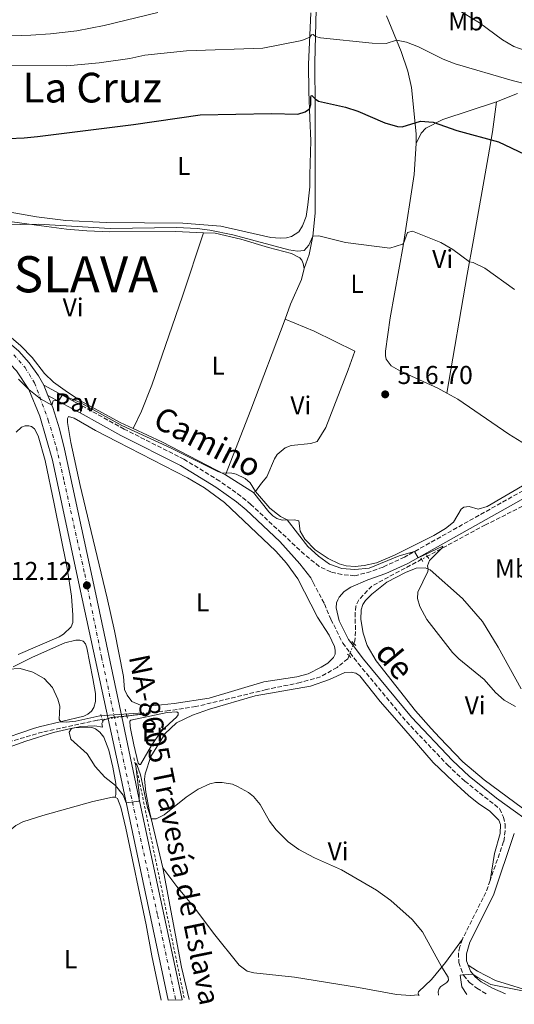
# Model space of a CAD drawing. Units: metres. Extents: x 624796 to 628257, y 4713355 to 4715736.
# Drawn here: x 626846 to 627038, y 4713396 to 4713778 of the extents above; entities that cross this region are included whole.
import ezdxf
from ezdxf.enums import TextEntityAlignment as Align

# ---------------------------------------------------------------- set-up
doc = ezdxf.new("R2010")
doc.units = ezdxf.units.M
doc.header["$MEASUREMENT"] = 0
for name, pattern in [('DGN Style 2', [1.7399219301090239, 1.043953158065414, -0.6959687720436097]), ('DGN Style 3', [2.435890702152634, 1.739921930109024, -0.6959687720436097]), ('DGN Style 4', [2.7856150101045474, 1.391937544087219, -0.6959687720436097, 0.001739921930109024, -0.6959687720436097]), ('DGN Style 5', [1.217945351076317, 0.5219765790327072, -0.6959687720436097])]:
    doc.linetypes.add(name, pattern=pattern)
for name, color, linetype, lineweight in [('Barranco lineal', 142, 'DGN Style 3', 13), ('Barranco lineal no visto', 142, 'DGN Style 5', 0), ('Camino', 7, 'DGN Style 3', 0), ('Carretera', 9, 'Continuous', 0), ('Cota de punto acotado terreno', 7, 'Continuous', 0), ('Curva de nivel directora', 30, 'Continuous', 30), ('Curva de nivel intermedia', 30, 'Continuous', 0), ('Eje de carretera', 7, 'DGN Style 4', 0), ('Etiqueta de uso rústico', 92, 'Continuous', 0), ('Línea blanca (vial)', 7, 'Continuous', 13), ('Línea de cambio de uso (parcela vista)', 92, 'Continuous', 0), ('Línea de cuneta (fondo)', 4, 'DGN Style 2', 0), ('Línea de pavimento', 1, 'Continuous', 0), ('Margen derecho', 7, 'Continuous', 0), ('Pavimento', 7, 'Continuous', 0), ('Pontón-alcantarilla (pasos de agua)', 1, 'DGN Style 2', 0), ('Punto acotado terreno (símbolo)', 7, 'Continuous', 0), ('Texto de Carretera Red Local', 1, 'Continuous', 0), ('Texto de Municipio', 7, 'Continuous', 0), ('Texto de Área (paraje) menor', 7, 'Continuous', 0)]:
    doc.layers.add(name, color=color, linetype=linetype, lineweight=lineweight)
doc.styles.add('Style-Arial', font='arial.ttf')

# ---------------------------------------------------------------- blocks, each defined once
blk = doc.blocks.new('5PATER')
at = {"layer": 'Punto acotado terreno (símbolo)', "linetype": 'Continuous', "lineweight": 0}
h = blk.add_hatch(color=51, dxfattribs=at)
edge = h.paths.add_edge_path()
edge.add_ellipse((0, 0), major_axis=(-0.1095731443231308, -0.1110710700762829), ratio=0.9994222409660317, start_angle=0, end_angle=360)
blk = doc.blocks.new('*U8')
at = {"layer": 'Carretera', "color": 9, "linetype": 'Continuous', "lineweight": 0}
blk.add_polyline3d([(626845.9200000025, 4713649.28, 515.9400000000023), (626850.0199999998, 4713644.689999999, 515.7299999999959), (626853.5700000013, 4713639.67, 515.5), (626855.61, 4713636.11, 515.3500000000058), (626857.2600000016, 4713632.069999999, 515.3500000000058), (626859.1700000028, 4713627.42, 514.8999999999943), (626861.6900000018, 4713619.190000001, 514.570000000007), (626863.6799999989, 4713611.239999999, 514.1900000000023), (626875.4400000004, 4713557.019999999, 512.1199999999953), (626885.8200000006, 4713507.67, 510.8899999999995), (626892.4400000012, 4713476.230000001, 510.1000000000058), (626909.2199999985, 4713398.090000001, 507.3500000000058), (626903.8599999985, 4713397.99, 507.3399999999965), (626885.0399999982, 4713486.050000002, 510.3399999999965), (626880.5399999989, 4713506.92, 510.8399999999965), (626869.8900000004, 4713556.25, 512.029999999999), (626858.9499999993, 4713607.08, 513.9100000000036), (626854.1400000014, 4713624.029999999, 514.570000000007), (626849.8099999997, 4713634.4, 515.0500000000029), (626845.0899999988, 4713641.680000001, 515.4499999999971)], dxfattribs=at)

msp = doc.modelspace()

# ---------------------------------------------------------------- linework, layer by layer
at = {"layer": 'Barranco lineal', "color": 142, "linetype": 'DGN Style 3', "lineweight": 13}
for points in [[(627065.5999999996, 4713602.59, 516.6600000000036), (627063.9800000006, 4713600.75, 516.5200000000041), (627041.0899999999, 4713589.210000001, 515.679999999993), (627026.7300000006, 4713581.99, 515.4900000000052), (627004.1799999997, 4713569.850000001, 514.6399999999994)], [(627002, 4713568.67, 514.5599999999977), (626982.7400000002, 4713558.300000001, 513.8300000000017), (626977.6799999997, 4713553, 513.679999999993), (626976.5599999997, 4713550.539999999, 513.679999999993), (626976.2199999997, 4713548.01, 513.6399999999994), (626976.3799999999, 4713540.689999999, 513.3999999999943), (626976.1399999997, 4713537.039999999, 513.3099999999977), (626975.7300000006, 4713536, 513.2299999999959)], [(626973.8799999999, 4713531.369999999, 512.8800000000047), (626973.3899999997, 4713530.15, 512.7899999999936), (626969.2400000002, 4713526.779999999, 512.6499999999943), (626962.79, 4713523.140000001, 512.0399999999936), (626955.0099999999, 4713520.949999999, 511.8099999999977), (626941.79, 4713518.180000001, 511.2400000000052), (626914.54, 4713511.609999999, 510.2599999999948), (626904.2300000006, 4713510.09, 509.929999999993), (626894.4500000002, 4713508.91, 510), (626887.8300000001, 4713507.960000001, 509.6900000000023)], [(626878.2599999999, 4713506.59, 509.2400000000052), (626876.3799999999, 4713506.32, 509.1499999999942), (626855.1799999997, 4713501.77, 508.8300000000018), (626843.4000000004, 4713498.310000001, 508.7299999999959), (626818.6299999999, 4713488.630000001, 508.4499999999971), (626809.6100000005, 4713484.039999999, 508.1699999999983), (626802, 4713478.25, 508.1699999999983), (626795.1299999999, 4713471.109999999, 507.8399999999965), (626792.29, 4713465.050000001, 507.4600000000065), (626788.79, 4713448.949999999, 506.6399999999995)]]:
    msp.add_polyline3d(points, dxfattribs=at)
at = {"layer": 'Barranco lineal no visto', "color": 142, "linetype": 'DGN Style 5', "lineweight": 0, "extrusion": (-0.02836695244634012, -0.01535458894085978, 0.9994796409168946), "elevation": -89646.75304609511, "flags": 128}
msp.add_lwpolyline([(-3846798.987677255, 2793738.757560262), (-3846798.987677255, 2793736.277398978)], dxfattribs=at)
at = {"layer": 'Barranco lineal no visto', "color": 142, "linetype": 'DGN Style 5', "lineweight": 0, "extrusion": (-0.0265409194087121, -0.06670461156623964, 0.9974197082435946), "elevation": -330543.189401618, "flags": 128}
msp.add_lwpolyline([(-1160028.212640129, 4599520.533883008), (-1160028.212640129, 4599517.469425471)], dxfattribs=at)
at = {"layer": 'Barranco lineal no visto', "color": 142, "linetype": 'DGN Style 5', "lineweight": 0, "extrusion": (-0.02459925792041884, -0.0602257694362812, 0.9978816228418943), "elevation": -298787.327272433, "flags": 128}
msp.add_lwpolyline([(-1201880.579436686, 4590939.953707127), (-1201880.579436686, 4590939.185137026)], dxfattribs=at)
at = {"layer": 'Barranco lineal no visto', "color": 142, "linetype": 'DGN Style 5', "lineweight": 0, "extrusion": (-0.02539689626011983, -0.06378755343995159, 0.9976402887245974), "elevation": -316076.1549916469, "flags": 128}
msp.add_lwpolyline([(-1161066.458499758, 4600272.355950618), (-1161066.458499758, 4600271.190746773)], dxfattribs=at)
at = {"layer": 'Barranco lineal no visto', "color": 142, "linetype": 'DGN Style 5', "lineweight": 0, "extrusion": (-0.04720189006238483, -0.006831852508457859, 0.9988620061679399), "elevation": -61283.16004352226, "flags": 128}
msp.add_lwpolyline([(-4575101.254345738, 1294148.307782052), (-4575101.254345738, 1294146.001399603)], dxfattribs=at)
at = {"layer": 'Barranco lineal no visto', "color": 142, "linetype": 'DGN Style 5', "lineweight": 0, "extrusion": (-0.04451050233310171, -0.006322514535609357, 0.9989889093438435), "elevation": -57195.14875266706, "flags": 128}
msp.add_lwpolyline([(-4578502.045898509, 1282259.091139617), (-4578502.045898509, 1282253.752740981)], dxfattribs=at)
at = {"layer": 'Barranco lineal no visto', "color": 142, "linetype": 'DGN Style 5', "lineweight": 0, "extrusion": (-0.04867774565698241, -0.007023157352737628, 0.9987898439304201), "elevation": -63110.12123510607, "flags": 128}
msp.add_lwpolyline([(-4575682.325862681, 1292011.712622973), (-4575682.325862681, 1292009.67934975)], dxfattribs=at)
at = {"layer": 'Camino', "color": 7, "linetype": 'DGN Style 3', "lineweight": 0, "extrusion": (-0.02969470338841847, -0.03919010258176392, 0.9987904487180004), "elevation": -202828.5701577826, "flags": 128}
msp.add_lwpolyline([(-2346800.795795628, 4130509.486257066), (-2346799.341810381, 4130505.01193847), (-2346795.646911165, 4130484.877504787)], dxfattribs=at)
at = {"layer": 'Camino', "color": 7, "linetype": 'DGN Style 3', "lineweight": 0}
for points in [[(627068.1799999995, 4713606.730000002, 517.5099999999949), (627062.7399999968, 4713605.65, 517.2400000000052), (627058.5700000006, 4713604.380000001, 517.1000000000058), (627053.9899999984, 4713602.369999999, 516.8999999999943), (626995.390000001, 4713569.51, 514.8699999999955), (626987.0399999979, 4713565.670000002, 514.5099999999948), (626982.3900000011, 4713563.880000001, 514.479999999996), (626976.1000000013, 4713562.300000001, 514.4199999999983), (626971.1200000013, 4713562.770000001, 514.2599999999948), (626966.8900000001, 4713563.750000002, 514.1600000000036), (626962.3500000006, 4713565.870000001, 514.1499999999943), (626956.6099999984, 4713570.52, 514.2299999999959), (626935.8500000001, 4713589.87, 514.3000000000029), (626931.9999999988, 4713593.060000001, 514.3000000000029), (626923.7800000003, 4713598.940000001, 514.3899999999995), (626909.94, 4713607.390000002, 514.6300000000047), (626886.8099999981, 4713619.050000003, 514.8500000000059), (626870.7800000019, 4713627.900000001, 514.8800000000048)], [(626959.9899999979, 4713559.65, 514.2500000000001), (626964.350000001, 4713551.380000002, 514.3600000000007), (626966.8500000021, 4713545.41, 514.1600000000036), (626971.4299999997, 4713536.240000002, 513.8099999999977), (626974.3099999987, 4713532.45, 513.7100000000065)], [(626974.3099999987, 4713532.45, 513.7100000000065), (626977.4699999992, 4713528.290000003, 513.6000000000058), (626996.1299999985, 4713505.78, 513.4100000000036), (627012.11, 4713488.930000002, 513.4199999999983), (627018.7399999973, 4713482.720000002, 513.3800000000048), (627032.1599999996, 4713472.109999999, 513.3099999999978), (627033.6599999995, 4713468.810000001, 513.1900000000023), (627034.3799999993, 4713466.119999999, 512.9100000000036), (627034.4200000016, 4713463.53, 512.8099999999977), (627033.769999999, 4713459.34, 512.6000000000058), (627028.5299999998, 4713444.279999999, 511.8399999999967)], [(627017.7899999997, 4713421.580000001, 510.6300000000048), (627016.7899999983, 4713418.670000001, 510.6000000000058), (627016.2800000008, 4713416.2, 510.3899999999995), (627016.3799999993, 4713412.57, 510.320000000007), (627018.23, 4713407.550000001, 510.2100000000065), (627020.5299999999, 4713404.760000001, 509.9199999999983), (627023.3799999976, 4713402.52, 509.7599999999948), (627027.2899999992, 4713400.240000002, 509.7200000000013)]]:
    msp.add_polyline3d(points, dxfattribs=at)
at = {"layer": 'Curva de nivel directora', "color": 30, "linetype": 'Continuous', "lineweight": 30, "elevation": 525.0000000000001, "flags": 128}
msp.add_lwpolyline([(626823.6500000008, 4713730.869999999), (626848.0199999987, 4713731.92), (626853.22, 4713732.34), (626890.3499999986, 4713737.080000001), (626916.1899999996, 4713740.810000001), (626943.8200000008, 4713741.310000002), (626954.04, 4713741.060000001), (626956.8799999988, 4713741.990000002), (626958.5999999997, 4713743.109999999), (626959.02, 4713744.800000002), (626959.029999999, 4713747.600000001), (626959.2100000001, 4713748.150000002), (626959.4499999991, 4713748.25), (626960.6999999986, 4713746.949999999), (626962.0599999998, 4713746.03), (626972.4899999992, 4713743.800000003), (626977.239999999, 4713742.230000001), (626987.6799999995, 4713737.650000001), (626992.6300000004, 4713736.230000001), (626994.4199999986, 4713736.090000001), (627001.5299999987, 4713738.33), (627006.5199999998, 4713737.970000001), (627015.6300000004, 4713734.66), (627031.7500000006, 4713730.300000002), (627041.8400000002, 4713725.540000001)], dxfattribs=at)
at = {"layer": 'Curva de nivel intermedia', "color": 30, "linetype": 'Continuous', "lineweight": 0, "flags": 128}
for points, elevation in [([(627015.520000001, 4713781.829999999), (627024.4600000017, 4713776.429999999), (627033.3399999997, 4713769.789999999), (627037.7200000007, 4713767.210000001), (627042.1599999998, 4713765.67), (627046.2200000011, 4713765.62), (627048.2800000019, 4713766.050000001), (627050.800000001, 4713767.430000001), (627051.6799999995, 4713768.789999999), (627053.3700000015, 4713773.499999999), (627054.4100000008, 4713779.220000001)], 535), ([(626836.8700000017, 4713760.060000001), (626864.520000001, 4713759.679999999), (626877.0300000013, 4713760.91), (626888.9500000017, 4713762.630000002), (626894.7600000007, 4713763.91), (626910.9099999999, 4713765.550000001), (626940.4700000002, 4713766.640000002), (626955.6300000015, 4713769.5), (626958.7000000004, 4713770.859999999), (626959.3600000021, 4713771.699999999), (626959.9200000007, 4713771.869999999), (626960.9199999999, 4713771.13), (626962.7700000006, 4713770.619999997), (626982.8300000014, 4713768.499999999), (626988.2899999997, 4713768.349999999), (626992.2999999997, 4713769.649999999), (626996.0800000015, 4713768.900000001), (627000.7300000007, 4713767.07), (627010.3100000008, 4713762.350000001), (627015.0100000014, 4713760.499999999), (627037.0700000003, 4713754.029999998), (627042.2600000004, 4713752.720000001)], 530.0000000000001), ([(626833.0099999994, 4713698.06), (626853.5300000006, 4713698.49), (626881.3099999995, 4713696.720000001), (626907.2000000018, 4713697.09), (626915.0100000015, 4713696.759999998), (626919.9700000014, 4713696.15), (626928.8800000009, 4713694.26), (626950.6000000001, 4713688.49), (626953.9000000014, 4713687.960000001), (626956.5099999999, 4713688.279999998), (626958.3200000004, 4713690.27), (626959.8499999993, 4713693.720000001), (626962.1600000004, 4713693.910000001), (626972.5600000008, 4713691.369999999), (626989.6599999999, 4713689.119999998), (626994.6199999999, 4713690.67), (626995.0100000009, 4713691.000000001), (626996.5300000008, 4713695.25), (626998.5, 4713695.71), (627009.4300000002, 4713691.380000001), (627014.1200000017, 4713688.619999998), (627020.5600000012, 4713683.789999997), (627021.9600000004, 4713683.550000001), (627026.5000000001, 4713681.449999999), (627037.9500000009, 4713673.119999999)], 520), ([(626845.8200000015, 4713638.390000001), (626849.8100000012, 4713634.399999999), (626854.4000000001, 4713630.749999999), (626858.7800000011, 4713628.38), (626859.2999999997, 4713630.039999999), (626860.2200000006, 4713630.09), (626861.3800000006, 4713629.849999998), (626862.7400000019, 4713632.269999999), (626864.6200000016, 4713631.619999998), (626869.6700000009, 4713629.430000001), (626885.8500000014, 4713620.429999999), (626904.9700000011, 4713611.679999999), (626923.0400000003, 4713602.640000001), (626924.490000001, 4713602.13), (626928.4200000004, 4713601.970000001), (626930.1200000013, 4713601.609999998), (626933.6200000016, 4713599.949999998), (626935.6199999999, 4713598.31), (626937.7099999997, 4713594.930000001), (626943.2000000017, 4713588.509999999), (626947.3099999998, 4713585.23), (626949.9100000017, 4713583.88), (626957.9699999995, 4713573.630000001), (626962.0000000017, 4713569.850000001), (626966.3500000014, 4713566.779999998), (626971.070000002, 4713565.109999998), (626976.060000001, 4713564.659999999), (626981.630000001, 4713565.24), (626993.2800000008, 4713569.99), (626999.250000001, 4713571.67), (627000.6300000001, 4713569.269999998), (627010.19, 4713573.800000001), (627010.0899999995, 4713573.180000001), (627005.010000001, 4713568.140000001), (627004.2900000013, 4713566.140000001), (627004.5199999993, 4713564.890000001), (627004.4000000008, 4713563.949999998), (627000.4700000014, 4713555.88), (627000.4500000014, 4713553.51), (627001.2800000005, 4713550.41), (627003.9500000017, 4713545.359999998), (627014.0099999999, 4713532.56), (627016.4700000009, 4713530.079999999), (627026.2400000008, 4713522.15), (627030.6599999998, 4713517.039999999), (627033.940000001, 4713514.07), (627038.3300000009, 4713511.660000001)], 515.0000000000001), ([(626841.6600000019, 4713526.06), (626846.5400000013, 4713526.399999999), (626851.3800000004, 4713524.970000002), (626855.7800000014, 4713522.449999998), (626858.9900000012, 4713518.99), (626861.1100000001, 4713514.460000002), (626861.8099999997, 4713511.730000001), (626861.5999999996, 4713506.679999999), (626862.2700000004, 4713505.769999999), (626864.3100000009, 4713505.579999999), (626868.0400000014, 4713506.02), (626877.3300000008, 4713507.99), (626894.0700000002, 4713509.15), (626894.4500000001, 4713508.909999999), (626893.2000000007, 4713508.529999999)], 510), ([(626893.2000000007, 4713508.529999999), (626881.6900000017, 4713507.359999998), (626878.7800000014, 4713506.399999999), (626878.1800000002, 4713505.09), (626878.3700000002, 4713503.690000001), (626875.3799999995, 4713504.220000001), (626870.0500000009, 4713503.890000002), (626866.4200000009, 4713503.16), (626866.3704541277, 4713503.081827624), (626865.5200000001, 4713501.739999998), (626866.1700000007, 4713499.019999999), (626872.3799999999, 4713493.350000001), (626875.5300000015, 4713488.439999999), (626879.2400000019, 4713484.310000001), (626883.4400000018, 4713481.07), (626886.4200000013, 4713477.349999999), (626887.53, 4713474.4), (626892.6300000006, 4713475.029999998), (626892.5200000012, 4713478.07), (626891.1100000007, 4713489.720000001), (626891.7200000009, 4713489.13), (626893.1500000014, 4713485.130000002), (626895.8000000002, 4713472.489999999), (626897.290000001, 4713468.2), (626899.2300000011, 4713468.119999999), (626902.2300000007, 4713469.730000001), (626910.8000000004, 4713476.600000001), (626915.3899999993, 4713479.600000001), (626919.9300000012, 4713481.699999998), (626922.1200000016, 4713482.21), (626924.690000002, 4713482.25), (626928.6799999997, 4713481.550000001), (626930.7300000016, 4713480.719999999), (626934.88, 4713478.380000001), (626936.9000000006, 4713476.759999999), (626939.4100000008, 4713473.66), (626943.1200000012, 4713467.310000001), (626945.6400000004, 4713463.949999998), (626950.3200000006, 4713459.25), (626954.4300000012, 4713456.310000001), (626960.5100000009, 4713453.07), (626971.0000000006, 4713448.409999999), (626984.51, 4713440.550000001), (626990.0700000012, 4713436.560000001), (626998.2699999998, 4713429.199999998), (627002.2999999998, 4713424.369999998), (627009.8100000002, 4713410.77), (627012.3300000012, 4713406.859999999), (627012.3899999994, 4713405.619999999), (627011.8200000017, 4713404.73), (627009.4400000012, 4713403.23), (627008.8500000011, 4713402.460000001), (627008.4000000019, 4713401.199999998), (627008.4900000013, 4713399.899999999)], 510), ([(627019.5199999998, 4713400.099999999), (627017.6300000009, 4713403.09), (627016.9400000002, 4713407.57), (627021.870000001, 4713407.970000001), (627023.7900000011, 4713406.649999999), (627028.8600000005, 4713403.999999999), (627041.04, 4713401.529999999), (627043.8000000004, 4713400.55)], 510)]:
    msp.add_lwpolyline(points, dxfattribs=dict(at, elevation=elevation))
at = {"layer": 'Eje de carretera', "color": 7, "linetype": 'DGN Style 4', "lineweight": 0}
msp.add_polyline3d([(626844.0399999978, 4713647.800000001, 515.8000000000029), (626848.3899999997, 4713642.87, 515.5899999999965), (626852.0399999976, 4713636.990000002, 515.279999999999), (626857.3700000007, 4713622.590000001, 514.6000000000059), (626860.510000001, 4713611.930000001, 514.1600000000036), (626863.550000001, 4713598.84, 513.6600000000036), (626871.4899999981, 4713563.01, 512.3099999999978), (626877.989999998, 4713530.880000001, 511.4400000000023), (626889.9400000017, 4713474.7, 510.0000000000001), (626899.7299999996, 4713430.750000002, 508.479999999996), (626906.699999999, 4713398.050000001, 507.3500000000058)], dxfattribs=at)
at = {"layer": 'Línea blanca (vial)', "color": 7, "linetype": 'Continuous', "lineweight": 13, "extrusion": (0.01817358154449706, -0.0444977390249172, 0.9988441681040722), "elevation": -197839.1835942131, "flags": 128}
msp.add_lwpolyline([(2362535.16080083, 4121965.656126287), (2362535.16080083, 4121961.287121822)], dxfattribs=at)
at = {"layer": 'Línea blanca (vial)', "color": 7, "linetype": 'Continuous', "lineweight": 13, "extrusion": (-0.9605297370854491, -0.2114406148862847, 0.1807636317157516), "elevation": -1598671.860412115, "flags": 128}
msp.add_lwpolyline([(-4468527.541541113, 294341.3842651003), (-4468506.192104232, 294340.8758904245), (-4468416.145160991, 294337.8256423697)], dxfattribs=at)
at = {"layer": 'Línea blanca (vial)', "color": 7, "linetype": 'Continuous', "lineweight": 13, "extrusion": (0.9080662237422231, 0.1817204676002964, 0.3773505067621725), "elevation": 1425987.441715331, "flags": 128}
msp.add_lwpolyline([(4498857.34148061, -580502.4414683236), (4498825.213698598, -580503.2945351137), (4498745.300168116, -580506.2640714087)], dxfattribs=at)
at = {"layer": 'Línea blanca (vial)', "color": 7, "linetype": 'Continuous', "lineweight": 13}
for points in [[(626753.6299999993, 4713721.560000002, 519.3300000000019), (626772.4800000007, 4713709.020000001, 518.6499999999943), (626809.3999999971, 4713679.9, 517.1000000000058), (626825.9899999987, 4713666.460000001, 516.6600000000036), (626845.920000002, 4713649.280000002, 515.9400000000023), (626850.0199999993, 4713644.689999999, 515.7299999999959), (626853.5700000009, 4713639.67, 515.5000000000001), (626855.6099999994, 4713636.110000002, 515.3500000000058)], [(626838.1000000011, 4713648.86, 515.7299999999959), (626845.0899999985, 4713641.680000002, 515.4499999999971), (626849.8099999991, 4713634.400000001, 515.0500000000029), (626854.140000001, 4713624.03, 514.5700000000071), (626858.9499999988, 4713607.080000001, 513.9100000000036), (626869.8899999999, 4713556.25, 512.029999999999), (626880.5399999983, 4713506.92, 510.8399999999967)], [(626857.2600000012, 4713632.07, 515.1399999999994), (626859.1700000024, 4713627.420000001, 514.8999999999943), (626861.6900000012, 4713619.190000001, 514.5700000000071), (626863.6799999983, 4713611.24, 514.1900000000023), (626875.44, 4713557.02, 512.1199999999955), (626885.8200000002, 4713507.670000001, 510.8899999999995)]]:
    msp.add_polyline3d(points, dxfattribs=at)
at = {"layer": 'Línea de cambio de uso (parcela vista)', "color": 92, "linetype": 'Continuous', "lineweight": 0, "extrusion": (-0.7430089150659521, 0.2594039956333669, 0.616966222075375), "elevation": 757233.1234765943, "flags": 128}
msp.add_lwpolyline([(-4656891.985935293, -592980.9497710596), (-4656854.559804312, -592982.3983288979), (-4656827.46758902, -592984.0120731562)], dxfattribs=at)
at = {"layer": 'Línea de cambio de uso (parcela vista)', "color": 92, "linetype": 'Continuous', "lineweight": 0, "extrusion": (-0.01568104495030318, -0.03349764076289784, 0.9993157723625633), "elevation": -167210.74201417, "flags": 128}
msp.add_lwpolyline([(-1430628.03343582, 4531712.491151518), (-1430655.844904647, 4531713.572632754), (-1430667.968435486, 4531713.572632755)], dxfattribs=at)
at = {"layer": 'Línea de cambio de uso (parcela vista)', "color": 92, "linetype": 'Continuous', "lineweight": 0, "extrusion": (0.007885081707041204, -0.004978907290609564, 0.9999565170389485), "elevation": -18010.25349922215, "flags": 128}
msp.add_lwpolyline([(626902.4790148672, 4713570.092544498), (626913.3596228455, 4713563.222459345)], dxfattribs=at)
at = {"layer": 'Línea de cambio de uso (parcela vista)', "color": 92, "linetype": 'Continuous', "lineweight": 0, "extrusion": (-0.459990398792603, -0.121506065744625, 0.8795709800839753), "elevation": -860633.4237639365, "flags": 128}
msp.add_lwpolyline([(-4397038.911414376, 1592158.518543969), (-4396999.776003618, 1592155.302688742), (-4396986.903560713, 1592154.882315509)], dxfattribs=at)
at = {"layer": 'Línea de cambio de uso (parcela vista)', "color": 92, "linetype": 'Continuous', "lineweight": 0, "extrusion": (0.03950957345834644, -0.03405997710806344, 0.9986385289806007), "elevation": -135256.9962858252, "flags": 128}
msp.add_lwpolyline([(3979369.77986539, 2599152.09338121), (3979369.77986539, 2599151.70997542)], dxfattribs=at)
at = {"layer": 'Línea de cambio de uso (parcela vista)', "color": 92, "linetype": 'Continuous', "lineweight": 0}
for points in [[(626956.4600000001, 4713681.32, 518.6000000000058), (626958.4000000004, 4713686.74, 519.1199999999953), (626959.8499999996, 4713693.720000001, 520.0599999999977), (626960.7599999999, 4713702.640000001, 521.070000000007), (626960.7100000001, 4713743.630000001, 524.6600000000036), (626960.6399999997, 4713760.880000001, 527.7599999999948), (626961.2000000002, 4713781.630000001, 532.3600000000006)], [(626832.1100000005, 4713770.92, 531.429999999993), (626850.5999999996, 4713771.67, 531.7299999999959), (626858.2800000003, 4713772.130000001, 531.6199999999953), (626868.4500000002, 4713773.24, 531.6199999999953), (626878.9900000002, 4713775.380000001, 531.8000000000029), (626899.79, 4713780.380000001, 532.1600000000036)], [(626959.1200000001, 4713780.289999999, 531.8999999999943), (626958.2199999997, 4713760.220000001, 527.529999999999), (626958.3300000001, 4713749.789999999, 526.1900000000023), (626958.75, 4713739.539999999, 524.3099999999977), (626959.0899999999, 4713730.710000001, 523.3999999999943), (626958.6699999999, 4713717.59, 522.4600000000064), (626958.6299999999, 4713712.91, 521.8699999999953), (626957.9000000004, 4713705.930000001, 521.7700000000041), (626957.2199999997, 4713701.41, 521.4199999999983), (626955.8700000001, 4713697.83, 521.2599999999948), (626954.3700000001, 4713695.460000001, 521.1900000000023), (626951.6299999999, 4713693.710000001, 521.3500000000058), (626949.6100000005, 4713693.180000001, 521.3500000000058), (626947.1900000004, 4713692.980000001, 521.3500000000058)], [(626988.3399999999, 4713779.140000001, 532.1499999999943), (626994.1299999999, 4713765.25, 529.029999999999), (626996.6200000001, 4713757.66, 527.6699999999983), (626998.1100000005, 4713751.41, 526.6999999999971), (626999.8700000001, 4713733.4, 524.279999999999), (626999.8499999996, 4713729.630000001, 523.8699999999953)], [(627031.0499999998, 4713745.850000001, 527.3500000000058), (627039.0800000001, 4713748.970000001, 528.4799999999959)], [(626999.8499999996, 4713729.630000001, 523.8699999999953), (627001.8200000003, 4713733.67, 524.3000000000029), (627003.5700000003, 4713735.630000001, 524.5099999999948), (627010.1900000004, 4713738.91, 525.1399999999994), (627031.0499999998, 4713745.850000001, 527.3500000000058)], [(627011.8200000003, 4713632.960000001, 517.3899999999994), (627019.6799999997, 4713678.92, 519.429999999993), (627022.1200000001, 4713692.4, 520.4400000000023), (627027.7400000002, 4713724.460000001, 523.7100000000064), (627029.4800000006, 4713734.16, 525.3800000000047), (627031.0499999998, 4713745.850000001, 527.3500000000058)], [(626999.8499999996, 4713729.630000001, 523.8699999999953), (626999.1500000004, 4713717.619999999, 522.0800000000017), (626994.8600000005, 4713690.060000001, 519.820000000007), (626989.8600000005, 4713662.15, 518.0599999999977), (626988.0099999999, 4713649.210000001, 517.570000000007), (626988.0099999999, 4713647.5, 517.5), (626988.2800000003, 4713646.210000001, 517.4700000000012), (626990.1600000003, 4713643.609999999, 517.279999999999), (626993.75, 4713641.470000001, 517.279999999999), (627008.2699999996, 4713634.970000001, 517.3999999999943), (627011.8200000003, 4713632.960000001, 517.3899999999994)], [(626890.3200000003, 4713619.25, 515.029999999999), (626885.2599999999, 4713621.619999999, 515.029999999999), (626869.9100000003, 4713630.01, 515.25), (626863.9600000001, 4713633.970000001, 515.25), (626859.4000000004, 4713637.24, 515.6399999999994), (626855.8799999999, 4713640.640000001, 515.7200000000012), (626851.1799999997, 4713646.77, 516.1600000000036), (626846.6900000004, 4713651.380000001, 516.3500000000058), (626832.8399999999, 4713663.220000001, 516.8899999999994), (626817.2199999997, 4713675.869999999, 517.3800000000047), (626810.1100000005, 4713681.980000001, 517.4499999999971), (626818.7100000001, 4713691.699999999, 518.5099999999948), (626821.6299999999, 4713694.75, 519.1699999999983), (626823.54, 4713699.880000001, 520.0099999999948), (626824.6900000004, 4713701.039999999, 520.0399999999936), (626826.2400000002, 4713701.560000001, 520.0599999999977), (626828.3099999997, 4713701.52, 520.1499999999943), (626831.8499999996, 4713700.84, 520.0800000000017), (626854.7000000002, 4713697.730000001, 519.8699999999953), (626864.3799999999, 4713696.480000001, 519.4499999999971), (626872.3700000001, 4713695.82, 519.1900000000023), (626881.1900000004, 4713695.480000001, 519.1000000000058), (626906.6699999999, 4713695.529999999, 519.2599999999948), (626917.5300000003, 4713695.08, 519.1499999999943)], [(626947.1900000004, 4713692.980000001, 521.3500000000058), (626943.54, 4713693.220000001, 521.3800000000047), (626924.1699999999, 4713697.680000001, 520.7400000000052), (626909.4600000001, 4713698.789999999, 520.9499999999971), (626879.8399999999, 4713699.039999999, 520.9499999999971), (626864.1699999999, 4713699.82, 521.3999999999943), (626852.7999999998, 4713701.220000001, 521.5899999999965), (626833.6500000004, 4713704.630000001, 522.2400000000052)], [(626890.3200000003, 4713619.25, 515.029999999999), (626893.4600000001, 4713626.07, 515.6600000000036), (626897.4699999997, 4713636.02, 516.0399999999936), (626909.4000000004, 4713670.51, 517.0500000000029), (626917.5300000003, 4713695.08, 519.1499999999943)], [(626917.5300000003, 4713695.08, 519.1499999999943), (626922.04, 4713694.9, 519.1000000000058), (626931.9000000004, 4713692.67, 519.1000000000058), (626942.6299999999, 4713689.33, 518.9600000000064), (626951.5499999998, 4713687.07, 518.9799999999959), (626954.7599999999, 4713685.359999999, 518.820000000007), (626955.54, 4713684.449999999, 518.75), (626956.1600000003, 4713683.26, 518.6499999999943), (626956.4600000001, 4713681.32, 518.6000000000058)], [(626956.4600000001, 4713681.32, 518.6000000000058), (626955.4199999999, 4713676.970000001, 518.3500000000058), (626951.2300000006, 4713667.5, 517.7100000000064), (626949.0800000001, 4713661.630000001, 517.3999999999943)], [(626936.9100000003, 4713594.470000001, 514.8699999999953), (626937.7100000001, 4713594.930000001, 514.9199999999983), (626940.0099999999, 4713598.180000001, 515.4400000000023), (626942.0700000003, 4713600.57, 515.529999999999), (626945, 4713607.59, 515.8099999999977), (626946.0599999997, 4713609.279999999, 515.8099999999977), (626949.2000000002, 4713611.84, 515.8099999999977), (626951.4600000001, 4713612.710000001, 515.8099999999977), (626959.0599999997, 4713613.49, 515.9100000000036), (626961.5199999996, 4713614.32, 515.8399999999965), (626964.9500000002, 4713619.65, 516.0200000000041), (626973.5899999999, 4713642.039999999, 516.75), (626976.0999999996, 4713649.279999999, 517.2700000000041), (626960.3799999999, 4713656.939999999, 517.3399999999965), (626949.0800000001, 4713661.630000001, 517.3999999999943)], [(627011.8200000003, 4713632.960000001, 517.3899999999994), (627015.9900000002, 4713630.609999999, 517.3800000000047), (627035.7699999996, 4713617.060000001, 517.5), (627044.2100000001, 4713612.01, 517.6600000000036), (627051.1500000004, 4713607.390000001, 517.6100000000006)], [(626895.8899999997, 4713511.880000001, 511.0899999999965), (626893.0999999996, 4713512.199999999, 510.9900000000052), (626889.7400000002, 4713513.550000001, 510.8800000000047), (626887.8899999997, 4713516, 510.8800000000047), (626886.9400000004, 4713518.180000001, 510.8800000000047), (626886.5, 4713523.310000001, 510.8800000000047), (626883.0099999999, 4713540.99, 511.3899999999995), (626880.1600000003, 4713553.57, 511.4199999999983), (626873.2100000001, 4713582.619999999, 512.3800000000047), (626869.6799999997, 4713597.24, 513.2899999999936), (626866.0700000003, 4713613.850000001, 513.9499999999971), (626864.7599999999, 4713621.67, 514.3000000000029), (626864.7699999996, 4713623.189999999, 514.3000000000029), (626865.1699999999, 4713623.930000001, 514.3000000000029), (626867.4000000004, 4713623.359999999, 514.3699999999953), (626875.6500000004, 4713618.57, 514.4499999999971), (626884.25, 4713614.15, 513.9799999999959), (626911.3099999997, 4713600.189999999, 513.4799999999959), (626917.8600000005, 4713596.279999999, 513.4400000000023), (626925.6399999997, 4713590.689999999, 513.529999999999), (626945.5800000001, 4713571.75, 512.7100000000064), (626949.6600000003, 4713567.189999999, 512.5399999999936), (626954.0599999997, 4713561.029999999, 512.6600000000036), (626961.6799999997, 4713546.289999999, 512.9199999999983), (626966.1200000001, 4713539.26, 513.179999999993), (626968.3099999997, 4713534.949999999, 513.3399999999965), (626968.5599999997, 4713533.49, 513.3399999999965), (626968.5099999999, 4713531.949999999, 513.3399999999965), (626967.8399999999, 4713530.58, 513.3399999999965), (626965.6399999997, 4713528.4, 513.25), (626963.1399999997, 4713526.9, 513.1100000000006), (626958, 4713524.279999999, 512.7299999999959), (626953.7199999997, 4713523.100000001, 512.5899999999965), (626940.8200000003, 4713521.16, 512.1199999999953), (626919.7199999997, 4713514.84, 511.0899999999965), (626906.0800000001, 4713512.76, 510.9499999999971), (626898.7800000003, 4713512.02, 510.8999999999942), (626895.8899999997, 4713511.880000001, 511.0899999999965)], [(626845, 4713617.850000001, 514.4400000000023), (626846.9800000006, 4713619.84, 514.3500000000058), (626848.4000000004, 4713620.310000001, 514.3500000000058), (626849.8700000001, 4713620.32, 514.279999999999), (626850.8899999997, 4713620.029999999, 514.279999999999), (626852.0499999998, 4713619.17, 514.25), (626853.4600000001, 4713616.52, 514.1300000000047), (626856.1600000003, 4713606.960000001, 513.8099999999977), (626859.6600000003, 4713590.17, 513.3600000000006), (626864.6500000004, 4713565.25, 512), (626866.3099999997, 4713554.380000001, 511.5500000000029), (626866.9400000004, 4713546.99, 511.3899999999995), (626866.9100000003, 4713544.15, 511.3899999999995), (626866.2999999998, 4713542.470000001, 511.3899999999995), (626863.2400000002, 4713539.600000001, 511.25), (626861.5999999996, 4713538.59, 511.1999999999971), (626845.7400000002, 4713531.84, 510.7299999999959)], [(627050.9800000006, 4713602.970000001, 517.5899999999965), (627027.3899999997, 4713589.039999999, 516.1100000000006), (627023.9500000002, 4713588.02, 516.1100000000006), (627020.3600000005, 4713589.050000001, 516.3899999999994), (627018.3200000003, 4713588.869999999, 516.3699999999953), (627017.3499999996, 4713588.01, 516.3699999999953), (627014.3899999997, 4713583.02, 516.1600000000036), (627011.1799999997, 4713580.58, 516.179999999993), (627006.7300000006, 4713577.92, 515.9700000000012), (626991.5, 4713570.26, 515.6900000000023), (626984.4699999997, 4713567.279999999, 515.6900000000023), (626979.7300000006, 4713566.199999999, 515.6900000000023), (626976.2199999997, 4713565.92, 515.6900000000023), (626972.7599999999, 4713566.130000001, 515.6900000000023), (626970.0999999996, 4713566.869999999, 515.6900000000023), (626965.7800000003, 4713569.02, 515.5200000000041), (626960.75, 4713572.32, 515.4100000000036), (626956.7100000001, 4713576.470000001, 515.2899999999936), (626954.9500000002, 4713579.609999999, 515.2899999999936), (626954.4400000004, 4713583.57, 515.2899999999936), (626952.7800000003, 4713583.960000001, 515.1000000000058), (626948.0199999996, 4713583.82, 514.8699999999953), (626945.9500000002, 4713584.449999999, 514.8699999999953), (626944.3300000001, 4713585.529999999, 514.8699999999953), (626942.8200000003, 4713587.08, 514.8699999999953), (626936.9100000003, 4713594.470000001, 514.8699999999953)], [(627055.3600000005, 4713461.75, 514.2599999999948), (627026.2599999999, 4713483.230000001, 514.2599999999948), (627017.9699999997, 4713490.25, 514.5), (627008.8600000005, 4713499.65, 514.5), (627005.7553000003, 4713503.081800001, 514.5133999999962), (626999.5599999997, 4713509.930000001, 514.5399999999936), (626984.4100000003, 4713529.300000001, 514.5200000000041), (626980.8399999999, 4713535.279999999, 514.6100000000006), (626979.3899999997, 4713540.01, 514.6100000000006), (626978.4400000004, 4713545.390000001, 514.5399999999936), (626978.5899999999, 4713549.09, 514.5200000000041), (626979.25, 4713551.210000001, 514.5200000000041), (626980.2000000002, 4713552.74, 514.5200000000041), (626982.7400000002, 4713555.210000001, 514.5200000000041), (626988.5099999999, 4713559.76, 514.679999999993), (626995.7699999996, 4713563.58, 514.8000000000029), (626999.8799999999, 4713565.220000001, 514.9700000000012), (627003.3700000001, 4713565.350000001, 515.1100000000006), (627005.2699999996, 4713564.59, 515.0399999999936), (627017.8700000001, 4713553.470000001, 515.0800000000017), (627025.5999999996, 4713544.52, 515.2899999999936), (627031.6299999999, 4713534.58, 515.25), (627040.54, 4713518.470000001, 515.25)], [(626843.8200000003, 4713526.970000001, 510.070000000007), (626851.2400000002, 4713530.730000001, 510.320000000007), (626863.8200000003, 4713536.26, 511.0099999999948), (626868.0099999999, 4713537.34, 510.9600000000065), (626869.5899999999, 4713537.359999999, 510.7200000000012), (626870.8499999996, 4713536.949999999, 510.7200000000012), (626871.79, 4713535.970000001, 510.6999999999971), (626872.2699999996, 4713534.4, 510.6999999999971), (626874.6900000004, 4713522.529999999, 510.320000000007), (626875.6399999997, 4713516.640000001, 510.320000000007), (626875.6699999999, 4713513.539999999, 510.2799999999989), (626875.0300000003, 4713511.289999999, 510.25), (626874.1100000005, 4713509.810000001, 510.25), (626872.6799999997, 4713508.630000001, 510.25), (626871.2100000001, 4713507.850000001, 510.25), (626853.9100000003, 4713503.83, 509.4600000000065), (626851.6853999998, 4713503.081800001, 509.4348000000027), (626837.1699999999, 4713498.199999999, 509.2700000000041)], [(626901.7699999996, 4713449.24, 509.3899999999995), (626896.6399999997, 4713470.970000001, 510.1199999999953), (626895.1699999999, 4713478.430000001, 510.2799999999989), (626894.6200000001, 4713483.529999999, 510.5599999999977), (626894.8799999999, 4713485.52, 510.7299999999959), (626897.0899999999, 4713492.289999999, 510.7299999999959), (626902.6900000004, 4713501.230000001, 511.0399999999936), (626904.6874000002, 4713503.081800001, 511.0718000000052), (626907.0800000001, 4713505.300000001, 511.1100000000006), (626913.1799999997, 4713508.26, 511.1100000000006), (626919.79, 4713510.67, 511.320000000007), (626937.5599999997, 4713515.730000001, 511.6000000000058), (626958.8899999997, 4713519.539999999, 512.1399999999994), (626966.2999999998, 4713522.16, 512.3300000000017), (626972.2400000002, 4713524.850000001, 512.429999999993), (626974.7100000001, 4713525, 512.429999999993), (626976.5599999997, 4713524.539999999, 512.429999999993), (626978.0499999998, 4713523.529999999, 512.429999999993), (626985.9699999997, 4713513.59, 512.2599999999948), (626995.1052000001, 4713503.081800001, 512.1266999999935), (627006.5300000003, 4713489.939999999, 511.9600000000065), (627014.2599999999, 4713482.550000001, 511.8099999999977), (627020.1399999997, 4713477.140000001, 512.1000000000058), (627024.1799999997, 4713473.9, 512.2599999999948), (627028.2999999998, 4713471.26, 512.2599999999948), (627031.9400000004, 4713467.640000001, 512.3300000000017), (627032.5700000003, 4713465.949999999, 512.3300000000017), (627032.4000000004, 4713462.439999999, 512.2100000000064), (627030.2699999996, 4713454.76, 511.9799999999959), (627028.5300000003, 4713444.279999999, 511.8399999999965)], [(626893.1399999997, 4713489.180000001, 510.0899999999965), (626892.6699999999, 4713489.230000001, 510.0899999999965), (626892.1500000004, 4713489.710000001, 510.0899999999965), (626890.4600000001, 4713496.84, 510.3500000000058), (626889.267, 4713503.081800001, 510.4710000000051), (626889.0800000001, 4713504.060000001, 510.4900000000052), (626888.9600000001, 4713505.970000001, 510.6300000000047), (626889.3200000003, 4713506.350000001, 510.6300000000047), (626903.4299999997, 4713509.33, 511.0099999999948), (626907.2000000002, 4713509.560000001, 511.0599999999977), (626907.7300000006, 4713509.26, 511.0599999999977), (626907.7300000006, 4713508.4, 511.0599999999977), (626907.0999999996, 4713507.470000001, 511.0599999999977), (626904.2800000003, 4713505.130000001, 510.8000000000029), (626902.2675999999, 4713503.081800001, 510.7583000000013), (626900.9000000004, 4713501.689999999, 510.7299999999959), (626897.2999999998, 4713496.600000001, 510.4499999999971), (626893.1399999997, 4713489.180000001, 510.0899999999965)], [(626883.25, 4713476.49, 509.7700000000041), (626883.5099999999, 4713477.619999999, 509.9100000000035), (626883.4800000006, 4713481.77, 509.9600000000065), (626882.4400000004, 4713488.15, 510.1199999999953), (626880.8700000001, 4713494.77, 510.2599999999948), (626878.9400000004, 4713499.83, 510.3099999999977), (626877.3899999997, 4713501.730000001, 510.2899999999936), (626875.7000000002, 4713502.980000001, 510.3099999999977), (626875.4321999997, 4713503.081800001, 510.3099999999977), (626874.2800000003, 4713503.52, 510.3099999999977), (626867.4199999999, 4713503.390000001, 510.2200000000012), (626866.0751, 4713503.081800001, 510.1915000000009), (626859.3899999997, 4713501.550000001, 510.0500000000029), (626848.7300000006, 4713498.199999999, 509.679999999993), (626837.4699999997, 4713494.180000001, 509.3899999999995)], [(626823.29, 4713434.359999999, 507.9400000000023), (626839.4100000003, 4713460.289999999, 508.6399999999995), (626841.6500000004, 4713463.050000001, 508.7400000000052), (626844.8600000005, 4713465.619999999, 508.7599999999948), (626847.5700000003, 4713466.960000001, 508.8999999999942), (626855.2300000006, 4713469.49, 509.1100000000006), (626874.6900000004, 4713474.92, 509.6300000000047), (626882.2300000006, 4713476.529999999, 509.8000000000029), (626883.25, 4713476.49, 509.7700000000041)], [(626883.25, 4713476.49, 509.7700000000041), (626884.1799999997, 4713476.029999999, 509.6999999999971), (626885.5099999999, 4713472.710000001, 509.6999999999971), (626887.3899999997, 4713464.49, 509.4700000000012), (626895.2699999996, 4713427.130000001, 507.9900000000052), (626897.4500000002, 4713415.119999999, 507.75), (626901.0499999998, 4713397.939999999, 507.1699999999983)], [(627000.79, 4713400.01, 509.4600000000065), (626997.7300000006, 4713399.720000001, 509.3000000000029), (626992.29, 4713400.100000001, 508.9400000000023), (626977.5899999999, 4713402.850000001, 508.679999999993), (626952.7999999998, 4713406.789999999, 508.4499999999971), (626936.9699999997, 4713408.560000001, 508.2400000000052), (626934.4400000004, 4713409.180000001, 508.2400000000052), (626931.2800000003, 4713411.51, 508.2599999999948), (626921.4199999999, 4713423.890000001, 508.070000000007), (626914.1200000001, 4713433.539999999, 508.4499999999971), (626907.1500000004, 4713441.92, 508.8999999999942), (626901.7699999996, 4713449.24, 509.3899999999995)], [(627017.79, 4713421.58, 510.6300000000047), (627011.2300000006, 4713412.49, 510.1100000000006), (627005.8499999996, 4713405.980000001, 509.7400000000052), (627000.8099999997, 4713401.220000001, 509.5500000000029), (627000.6699999999, 4713400.59, 509.5500000000029), (627000.79, 4713400.01, 509.4600000000065)], [(627020.0599999997, 4713411.470000001, 510.2700000000041), (627023.6799999997, 4713409.189999999, 510.3699999999953), (627030.6299999999, 4713405.529999999, 510.3500000000058), (627046.5499999998, 4713400.600000001, 510.5200000000041)]]:
    msp.add_polyline3d(points, dxfattribs=at)
at = {"layer": 'Línea de cuneta (fondo)', "color": 4, "linetype": 'DGN Style 2', "lineweight": 0, "extrusion": (-0.576142274276941, -0.1443278411443021, 0.8045057824911013), "elevation": -1041055.965641717, "flags": 128}
msp.add_lwpolyline([(-4419878.796609071, 1410982.097858062), (-4419869.408118619, 1410981.929492252), (-4419783.185982325, 1410977.467798298)], dxfattribs=at)
at = {"layer": 'Línea de pavimento', "color": 1, "linetype": 'Continuous', "lineweight": 0, "extrusion": (0.4574382619405201, 0.8264384599058735, 0.3282525072276591), "elevation": 4182447.072960776, "flags": 128}
msp.add_lwpolyline([(1734216.549558771, -1452888.385491447), (1734219.646993193, -1452888.385491447), (1734233.797930396, -1452887.887921079)], dxfattribs=at)
at = {"layer": 'Línea de pavimento', "color": 1, "linetype": 'Continuous', "lineweight": 0, "extrusion": (0.4688483382433957, 0.8490729047839444, 0.2434264531396728), "elevation": 4296243.708247091, "flags": 128}
msp.add_lwpolyline([(1729749.285702216, -1077723.089663793), (1729752.678414995, -1077723.089663793), (1729763.442544581, -1077722.605087425)], dxfattribs=at)
at = {"layer": 'Línea de pavimento', "color": 1, "linetype": 'Continuous', "lineweight": 0, "elevation": 514.8800000000047, "flags": 128}
msp.add_lwpolyline([(626870.7800000003, 4713627.9), (626869.7100000001, 4713625.33)], dxfattribs=at)
at = {"layer": 'Margen derecho', "color": 7, "linetype": 'Continuous', "lineweight": 0}
for points in [[(626959.9899999979, 4713559.65, 514.2500000000001), (626959.0500000013, 4713561.440000001, 514.2299999999959), (626954.8500000014, 4713566.940000001, 514.1699999999983), (626947.1299999988, 4713575.570000002, 514.2599999999948), (626934.0199999996, 4713587.790000001, 514.3000000000029), (626930.3099999991, 4713590.869999999, 514.3000000000029), (626922.2499999991, 4713596.630000001, 514.3899999999995), (626908.5899999999, 4713604.970000001, 514.6300000000047), (626885.5199999984, 4713616.600000001, 514.8500000000059), (626869.7100000011, 4713625.330000001, 514.8800000000048)], [(626975.4400000018, 4713535.290000001, 513.75), (626973.6600000004, 4713537.630000002, 513.8099999999977), (626970.0700000008, 4713544.820000002, 514.0899999999965), (626968.8799999994, 4713549.800000002, 514.1900000000023), (626969.0499999992, 4713551.74, 514.1900000000023), (626969.4800000007, 4713552.990000002, 514.1900000000023), (626970.0899999987, 4713554.010000001, 514.2100000000064), (626972.0199999998, 4713556.220000002, 514.2599999999948), (626974.6099999981, 4713557.84, 514.3500000000058), (626981.2100000009, 4713560.730000002, 514.4600000000065), (626988.1199999999, 4713563.119999999, 514.5099999999948), (626996.6499999971, 4713567.040000002, 514.8699999999955), (627055.2299999989, 4713599.890000002, 516.8999999999943), (627059.5300000017, 4713601.780000002, 517.1000000000058), (627063.4099999998, 4713602.960000001, 517.2400000000052), (627066.4200000004, 4713603.560000001, 517.3899999999995)], [(627186.8699999999, 4713403.150000001, 514.3600000000007), (627185.579999998, 4713403.540000001, 514.3699999999953), (627178.5700000006, 4713405.220000002, 514.3999999999943), (627164.3799999994, 4713407.760000001, 514.6699999999984), (627157.1900000012, 4713409.480000001, 514.7400000000054), (627150.4499999998, 4713411.58, 514.6499999999943), (627138.2199999989, 4713416.390000001, 514.3699999999953), (627104.7499999994, 4713431.490000002, 513.7599999999949), (627086.6399999999, 4713440.340000001, 513.479999999996), (627065.9800000001, 4713451.87, 513.2400000000054), (627048.8899999999, 4713463.270000001, 513.3899999999994), (627030.9799999995, 4713476.190000001, 513.2899999999937), (627020.4600000007, 4713484.690000001, 513.3800000000048), (627013.9499999996, 4713490.790000001, 513.4199999999983), (626998.0899999987, 4713507.520000001, 513.4100000000036), (626979.5199999989, 4713529.92, 513.6000000000058), (626975.4400000018, 4713535.290000001, 513.75)], [(627020.0599999983, 4713411.470000001, 510.2700000000041), (627019.4400000013, 4713413.160000001, 510.320000000007), (627019.3599999987, 4713415.930000001, 510.3899999999995), (627020.6299999983, 4713420.380000001, 510.6300000000048), (627029.8199999994, 4713438.640000002, 511.6199999999953), (627037.8999999973, 4713462.5, 512.7899999999936)], [(627034.4599999996, 4713400.369999999, 509.6499999999943), (627029.4599999995, 4713402.540000002, 509.7100000000065), (627025.11, 4713405.070000002, 509.7599999999948), (627022.6900000013, 4713406.970000002, 509.9199999999983), (627020.9300000002, 4713409.100000001, 510.2100000000065), (627020.0599999983, 4713411.470000001, 510.2700000000041)]]:
    msp.add_polyline3d(points, dxfattribs=at)
at = {"layer": 'Pontón-alcantarilla (pasos de agua)', "color": 1, "linetype": 'DGN Style 2', "lineweight": 0, "extrusion": (-0.009759906511330144, 0.01717743543015618, 0.9998048209210302), "elevation": 75362.39006464843, "flags": 128}
msp.add_lwpolyline([(-2873698.269613456, -3787748.690893766), (-2873698.269613456, -3787749.197055794)], dxfattribs=at)
at = {"layer": 'Pontón-alcantarilla (pasos de agua)', "color": 1, "linetype": 'DGN Style 2', "lineweight": 0, "extrusion": (-0.005240784960519604, 0.009433412933822223, 0.9999417707513862), "elevation": 41693.97701906993, "flags": 128}
msp.add_lwpolyline([(626996.5375188504, 4713384.268499066), (626996.0874726204, 4713385.07853511)], dxfattribs=at)
at = {"layer": 'Pontón-alcantarilla (pasos de agua)', "color": 1, "linetype": 'DGN Style 2', "lineweight": 0, "flags": 128}
for points, elevation in [([(627003.8399999999, 4713570.350000001), (627004.1799999997, 4713569.850000001)], 515.0800000000017), ([(627004.1799999997, 4713569.850000001), (627004.7999999998, 4713568.92)], 515.0800000000017), ([(626973.25, 4713531.970000001), (626973.8799999999, 4713531.369999999)], 513.6000000000058), ([(626973.8799999999, 4713531.369999999), (626974.5800000001, 4713530.689999999)], 513.6000000000058), ([(626877.79, 4713508.550000001), (626878.2599999999, 4713506.59)], 509.8999999999942), ([(626878.2599999999, 4713506.59), (626878.5800000001, 4713505.220000001)], 509.8999999999942)]:
    msp.add_lwpolyline(points, dxfattribs=dict(at, elevation=elevation))
at = {"layer": 'Pontón-alcantarilla (pasos de agua)', "color": 1, "linetype": 'DGN Style 2', "lineweight": 0, "extrusion": (-0.006326889296000338, 0.006170669796891788, 0.9999609458904353), "elevation": 25632.50813623922, "flags": 128}
msp.add_lwpolyline([(626965.6205100197, 4713468.358868442), (626966.4305570776, 4713467.568853402)], dxfattribs=at)
at = {"layer": 'Pontón-alcantarilla (pasos de agua)', "color": 1, "linetype": 'DGN Style 2', "lineweight": 0, "extrusion": (-0.006326889286954524, 0.006170669796061043, 0.9999609458904977), "elevation": 25632.50813799501, "flags": 128}
msp.add_lwpolyline([(626966.4305571088, 4713467.568853388), (626967.2406041657, 4713466.778838349)], dxfattribs=at)
at = {"layer": 'Pontón-alcantarilla (pasos de agua)', "color": 1, "linetype": 'DGN Style 2', "lineweight": 0, "extrusion": (-0.003904843882861598, 0.01702267880480457, 0.9998474786689013), "elevation": 78298.90509949246, "flags": 128}
msp.add_lwpolyline([(-1664881.089724275, -4453334.272136029), (-1664881.089724275, -4453337.135036655)], dxfattribs=at)
at = {"layer": 'Pontón-alcantarilla (pasos de agua)', "color": 1, "linetype": 'DGN Style 2', "lineweight": 0, "extrusion": (-0.005618808438712507, 0.02365814088839007, 0.999704316966489), "elevation": 108500.6718650618, "flags": 128}
msp.add_lwpolyline([(-1699083.820942182, -4439761.296633599), (-1699083.820942182, -4439762.1191298)], dxfattribs=at)

# ---------------------------------------------------------------- block references
at = {"layer": 'Carretera', "color": 9, "linetype": 'Continuous', "lineweight": 0}
msp.add_blockref('*U8', (0, 0), dxfattribs=at)
at = {"layer": 'Punto acotado terreno (símbolo)', "color": 7, "linetype": 'Continuous', "lineweight": 0, "xscale": 10, "yscale": 10, "zscale": 10}
for p in [(626987.8799999985, 4713632.53, 516.6999999999971), (626872.3299999986, 4713558.550000001, 512.1199999999953)]:
    msp.add_blockref('5PATER', p, dxfattribs=at)

# ---------------------------------------------------------------- texts
at = {"color": 7, "linetype": 'Continuous', "lineweight": 0, "style": 'Style-Arial'}
for s, rotation, p in [('Camino', 332.71122, (626917.0856046287, 4713610.136931743, 515.1900000000023)), ('de', 309.65754, (626988.2159646549, 4713526.641834504, 514.5500000000029))]:
    msp.add_text(s, height=9, rotation=rotation, dxfattribs=at).set_placement(p, align=Align.CENTER)
at = {"layer": 'Cota de punto acotado terreno', "color": 7, "linetype": 'Continuous', "lineweight": 0, "style": 'Style-Arial'}
for s, p in [('516.70', (626992.6599999999, 4713636.529999998, 516.6999999999971)), ('512.12', (626837.620000001, 4713560.640000001, 512.1199999999953))]:
    msp.add_text(s, height=7.000000000000002, dxfattribs=at).set_placement(p)
at = {"layer": 'Etiqueta de uso rústico', "color": 92, "linetype": 'Continuous', "lineweight": 0, "style": 'Style-Arial'}
for s, p in [('Mb', (627019.1402462434, 4713776.960010001, 534.2100000000064)), ('L', (626909.8914203801, 4713720.960010001, 523.1499999999943)), ('Vi', (627010.1289322211, 4713684.930010001, 519.6399999999994)), ('L', (626977.0014203792, 4713675.330010001, 518.7700000000041)), ('Vi', (626867.0089322203, 4713666.220010002, 517.3300000000017)), ('L', (626923.181420378, 4713643.680010001, 516.5200000000041)), ('Vi', (626955.1989322171, 4713628.260009999, 516.3099999999977)), ('Mb', (627037.2002462416, 4713565.08001, 516.4499999999971)), ('L', (626917.1614203788, 4713551.980010002, 511.9600000000065)), ('Vi', (627022.7389322198, 4713512.13001, 514.7899999999936)), ('Er', (626898.3154566108, 4713501.710010002, 510.5800000000018)), ('Vi', (626969.6289322196, 4713455.600010002, 510.1600000000035)), ('L', (626866.0614203804, 4713413.820010001, 507.5200000000041))]:
    msp.add_text(s, height=7.000000000000002, dxfattribs=at).set_placement(p, align=Align.MIDDLE_CENTER)
at = {"layer": 'Pavimento', "color": 7, "linetype": 'Continuous', "lineweight": 0, "style": 'Style-Arial'}
msp.add_text('Pav', height=7.000000000000002, dxfattribs=at).set_placement((626868.0057062574, 4713629.42001, 514.9400000000023), align=Align.MIDDLE_CENTER)
at = {"layer": 'Texto de Carretera Red Local', "color": 1, "linetype": 'Continuous', "lineweight": 0, "style": 'Style-Arial'}
msp.add_text('NA-8605 Travesía de Eslava', height=8, rotation=281.55262, dxfattribs=at).set_placement((626906.2947887679, 4713463.977291618, 510.6699999999983), align=Align.MIDDLE_CENTER)
at = {"layer": 'Texto de Municipio', "color": 7, "linetype": 'Continuous', "lineweight": 0, "style": 'Style-Arial'}
msp.add_text('ESLAVA', height=14, dxfattribs=at).set_placement((626832.7300000006, 4713672.029999999, 517.6700000000001))
at = {"layer": 'Texto de Área (paraje) menor', "color": 7, "linetype": 'Continuous', "lineweight": 0, "style": 'Style-Arial'}
msp.add_text('La Cruz', height=11.5, dxfattribs=at).set_placement((626874.3461461662, 4713751.300010002, 528.4499999999971), align=Align.MIDDLE_CENTER)

doc.saveas('drawing.dxf')
